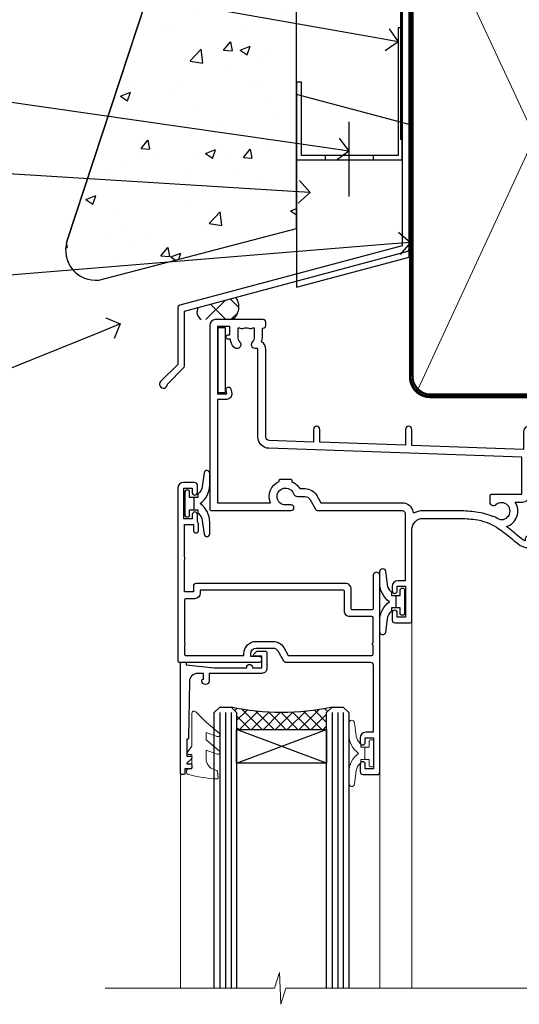
# Model space of a CAD drawing. Extents: x 2287 to 214397, y 27692 to 29841.
# Drawn here: x 4200 to 4289, y 29140 to 29316 of the extents above; entities that cross this region are included whole.
import ezdxf
from ezdxf import colors
from ezdxf.entities.mleader import LeaderData, LeaderLine
from ezdxf.math import Vec2, Vec3

# ---------------------------------------------------------------- set-up
doc = ezdxf.new("R2010")
doc.units = 0
doc.linetypes.add('CENTER', pattern=[2, 1.25, -0.25, 0.25, -0.25])
doc.linetypes.add('Dashed', pattern=[564.4444465637206, 282.2222232818604, -282.2222232818602])
doc.layers.add('Aluminium Systems Ltd Joinery Detail', color=7, linetype='Continuous')
doc.layers.add('Aluminium Systems Ltd Notes', color=7, linetype='Continuous')
doc.layers.add('HARDWARE', color=8, linetype='Continuous', lineweight=5)
doc.styles.get("Standard").update_dxf_attribs({"font": 'arial.ttf'})

# ---------------------------------------------------------------- blocks, each defined once
blk = doc.blocks.new('FLASHING END CAP')
at = {"color": 0}
blk.add_lwpolyline([(-18.54054891449641, -6.422487521775963), (1.495495225277409, -1.0538456750092), (1.495495225277409, 22.55905363656922), (-18.54054891449641, 27.92769548333592)], close=True, dxfattribs=at)
blk = doc.blocks.new('J340-32186')
at = {"flags": 128}
blk.add_lwpolyline([(3.247665940288683, 14.27479351052079), (3.247665940288797, 4.237615433949982), (0.205025253169409, 1.194974746830537, 1.488371740198598), (1.399963552106995, 0.6928567709205543), (4.301219330881948, 3.594112549695422, 0.1989123673796601), (4.447665940288672, 3.947665940288699), (4.447665940288615, 13.73766461893558), (44.07620219637282, 24.3560989059808, 0.3394542588633702), (44.44679267382161, 24.83906181912533), (44.44679267382161, 88.8553983251358, 0.9999999999999999), (43.2467926738215, 88.8553983251358), (43.24679267382156, 84.45539832513582), (43.64679267382159, 84.05539832513578), (43.64679267382165, 77.85539832513582), (43.24679267382156, 77.45539832513585), (43.24679267382156, 25.37619071071056), (3.618256417737412, 14.75775642366533, 0.3394542588633703)], format="xyb", close=True, dxfattribs=at)
blk = doc.blocks.new('Stucco Recessed CC Head F1G')
h = blk.add_hatch()
h.set_pattern_fill('AR-CONC', color=256, scale=0.1)
h.set_pattern_definition([(49.99999999999999, (0, 0), (18.2184668996004, -1.593908553890309), [1.905, -20.955]), (355, (0, 0), (-3.524342142496934, 19.10568452390352), [1.524, -16.764058417]), (100.4514447, (1.518200700000079, -0.1328253499996208), (14.69412470903533, 17.51177519121951), [1.61900088, -17.80902445999999]), (46.18420000000002, (0, 5.080000000001746), (27.10790408921299, -4.204232793272715), [2.857499999999999, -31.43249999999999]), (96.63555760999994, (2.25899000000004, 4.729650000001129), (23.7404134051503, 24.74261245977215), [2.428502314, -26.713560816]), (351.1841511700001, (0, 5.080000000001746), (23.74041340649771, 24.74261245855327), [2.285996707, -25.145973192]), (21, (2.539999999999964, 3.81000000000131), (15.16143912691325, -10.22651981870876), [1.905, -20.955]), (326.0000000000001, (2.539999999999964, 3.81000000000131), (6.180202834764708, 18.41879661223193), [1.524, -16.764]), (71.45144499999999, (3.803453259999969, 2.95779001000119), (21.34164192787162, 8.192276888590525), [1.61900088, -17.80899376]), (37.50000000000001, (0, 0), (0.3088603250591817, 8.455503887315311), [0, -16.5608, 0, -17.018, 0, -16.8275]), (7.499999999999999, (0, 0), (6.681966251030575, 10.01805748181195), [0, -9.7028, 0, -16.1798, 0, -6.413500000000001]), (327.5, (-5.664199999999937, 0), (13.55905951668714, -0.5728743992673458), [0, -6.350000000000001, 0, -19.812, 0, -26.289]), (317.5, (-8.2041999999999, 0), (14.81291813860181, 2.542649103333302), [0, -8.255, 0, -13.1572, 0, -18.669])])
h.paths.add_polyline_path([(-111.7048391138503, 138.9509859026257), (-137.0627592322955, 138.9509859026257), (-137.0627592322955, 91.18693298471771), (-152.6100484910162, 43.86417511784748, 0.5388691572618798), (-146.9022381522002, 36.97943948047032), (-111.7048391138503, 46.15509073221983)])
at = {"layer": 'Aluminium Systems Ltd Joinery Detail'}
h = blk.add_hatch(dxfattribs=at)
h.set_pattern_fill('ANSI37', color=256)
h.set_pattern_definition([(45, (-270.614977517351, -16568.81983904667), (-2.245064030267288, 2.245064030267288), []), (135, (-270.614977517351, -16568.81983904667), (-2.245064030267288, -2.245064030267288), [])])
h.paths.add_polyline_path([(-122.539855681447, 33.90660208579357), (-129.2314518569792, 32.11359429448567, 0.403791003080244), (-128.6731156990367, 29.92553166885409), (-123.1411895881067, 29.92553166885409, 0.4229268630102156)])
at = {"color": 0}
blk.add_line((-152.6100484910162, 43.86417511784748), (-137.0627592322955, 91.18693298471771), dxfattribs=at)
at = {"layer": 'Aluminium Systems Ltd Joinery Detail', "color": 0}
blk.add_line((-102.4073384667838, 65.15639550771084), (-102.4073384667838, 51.88598270116199), dxfattribs=at)
at = {"layer": 'Aluminium Systems Ltd Joinery Detail'}
blk.add_lwpolyline([(-111.7048391138503, 138.9509859026257), (-137.0627592322955, 138.9509859026257), (-137.0627592322955, 91.18693298471771), (-152.6100484910162, 43.86417511784748, 0.5388691572618791), (-146.9022381522002, 36.97943948047032), (-111.7048391138503, 46.15509073221983)], format="xyb", close=True, dxfattribs=at)
at = {"layer": 'Aluminium Systems Ltd Joinery Detail', "linetype": 'Dashed', "ltscale": 0.01, "const_width": 0.5}
blk.add_lwpolyline([(-91.9080085395251, 121.2775580296729), (-91.9080085395251, 109.8029220850112), (-93.02423030276782, 106.9260509736487), (-93.02423030276782, 61.93942247698942)], dxfattribs=at)
at = {"layer": 'Aluminium Systems Ltd Joinery Detail'}
blk.add_lwpolyline([(-91.70483911385031, 103.8446071620856), (-91.70483911385031, 85.63485796351961), (-111.7048391138503, 85.63485796351961), (-111.7048391138503, 103.8446071620856)], dxfattribs=at)
at = {"layer": 'Aluminium Systems Ltd Joinery Detail', "color": 0}
blk.add_lwpolyline([(-92.86879497407676, 81.89847787182589), (-93.59214179218066, 81.90015784846037), (-93.59214179218066, 59.15942247699058), (-110.8017091674428, 59.15942247699058), (-110.8017091674428, 72.21984894715206), (-111.7048391138503, 72.21984894715206), (-111.7048391138505, 58.375090732221), (-92.86879497407676, 58.375090732221), (-92.86879497407676, 81.89847787182589)], dxfattribs=at)
blk.add_lwpolyline([(-97.98442520014805, 59.15942247699058), (-106.589208887779, 59.15942247699058), (-106.589208887779, 58.375090732221), (-97.98442520014805, 58.375090732221)], close=True, dxfattribs=at)
at = {"layer": 'Aluminium Systems Ltd Joinery Detail'}
for centre, radius, start, end in [((-124.7728826107262, 32.20794656085491, 2.000000000000018), 2.805679928162161, 305.5608870295401, 37.26011722905248), ((-127.8184638169086, 31.30888407945895, 2.000000000000018), 1.626066951743175, 150.3380729986781, 238.291725195475)]:
    blk.add_arc(centre, radius, start, end, dxfattribs=at)
at = {"linetype": 'Dashed'}
blk.add_blockref('J340-32186', (-136.1155876478981, 17.72307954668941), dxfattribs=at)
at = {"color": 0}
blk.add_blockref('FLASHING END CAP', (-93.16660089915854, 42.11709157751102), dxfattribs=at)
blk = doc.blocks.new('_Open90')
at = {"color": 0, "linetype": 'ByBlock', "lineweight": -2}
for p, q in [((-0.5, 0.5), (0, 0)), ((0, 0), (-1, 0)), ((0, 0), (-0.5, -0.5))]:
    blk.add_line(p, q, dxfattribs=at)
blk = doc.blocks.new('90mm Framing Head CC')
at = {"layer": 'Aluminium Systems Ltd Joinery Detail'}
h = blk.add_hatch(dxfattribs=at)
h.set_pattern_fill('AR-SAND', color=0, scale=0.15)
h.set_pattern_definition([(37.50000000000001, (61.66049999999956, 88.74500000000046), (-0.2400046943976069, 7.341198559940135), [0, -5.791200000000001, 0, -6.476999999999999, 0, -6.191249999999999]), (7.499999999999991, (61.66049999999956, 88.74500000000046), (6.74284924707004, 10.75237650852531), [0, -3.124199999999989, 0, -5.219699999999978, 0, -2.000249999999989]), (327.5, (56.97419999999948, 88.74500000000046), (11.86488555362187, 0.02155777017818536), [0, -1.905, 0, -6.858, 0, -8.9535]), (317.5, (56.97419999999948, 88.74500000000046), (11.45334678708446, 3.343939848858243), [0, -0.9524999999999999, 0, -4.495799999999999, 0, -5.1435])])
h.paths.add_polyline_path([(180.6136284965058, 88.77083214757897), (171.1136391138482, 88.77083214757897), (171.1136391138488, -47.32775725855242), (180.6136284965063, -47.32775725855242)])
at = {"layer": 'Aluminium Systems Ltd Joinery Detail', "color": 0, "linetype": 'Dashed'}
blk.add_line((79.90702482397342, 57.89869373908152), (79.9070248239733, 87.85823313036201), dxfattribs=at)
at = {"layer": 'Aluminium Systems Ltd Joinery Detail', "color": 0}
for p, q in [((168.8134264280377, 57.89869373908152), (168.8134264280376, 88.77083214757897)), ((79.90872482396975, 57.89869373908152), (168.8134264280374, 57.89869373908152))]:
    blk.add_line(p, q, dxfattribs=at)
at = {"layer": 'Aluminium Systems Ltd Joinery Detail', "color": 0, "lineweight": 5}
for p, q in [((80.79699455334861, -32.57602347560749), (122.244289406273, 57.10360253296733)), ((80.79699455334861, 57.00872400970513), (122.3435558966332, -32.5760234756093)), ((124.1251953553808, -32.57602347560749), (167.9234566986624, 57.00872400970741)), ((124.156780866489, 56.83465201547335), (167.9234566986624, -32.57602347560749))]:
    blk.add_line(p, q, dxfattribs=at)
at = {"layer": 'Aluminium Systems Ltd Joinery Detail', "color": 0, "linetype": 'Continuous', "lineweight": 5, "ltscale": 0.12}
blk.add_lwpolyline([(182.9879480272294, 88.77083214757897), (90.07936763175945, 88.77083214757897), (89.17565722327396, 85.33692842854236), (87.90906395990584, 92.75495333630408), (86.87170076539456, 88.77083214757897), (12.7762905931898, 88.77083214757897)], dxfattribs=at)
at = {"layer": 'Aluminium Systems Ltd Joinery Detail', "color": 0, "linetype": 'Dashed', "lineweight": 5, "ltscale": 0.01, "const_width": 0.25, "elevation": 0.25}
blk.add_lwpolyline([(79.76741611105064, 88.09570524321919), (79.76838801660631, -30.42770456154437, 0.4175702237706115), (82.91930208207407, -33.61188268707599), (165.3356062361571, -33.6039375219865, 0.8591327104487766), (165.4728671864981, -33.94403179512517, 0.00905533045714731)], format="xyb", dxfattribs=at)
at = {"layer": 'Aluminium Systems Ltd Joinery Detail', "color": 0, "lineweight": 5, "elevation": 1.000000000000014}
blk.add_lwpolyline([(171.1136391138482, 88.77083214757897), (171.1136391138488, -47.32775725855242), (180.6136284965063, -47.32775725855242), (180.6136284965058, 88.77083214757897)], dxfattribs=at)
at = {"layer": 'Aluminium Systems Ltd Joinery Detail', "color": 0, "linetype": 'CENTER', "lineweight": 5, "ltscale": 3, "const_width": 0.5, "elevation": 0.5}
blk.add_lwpolyline([(79.36830193081079, 82.75883188046976), (79.36883064616336, -30.42744648484802, 0.4209157528546889), (82.93271877258235, -33.99656746675862), (165.7748797079018, -33.99656746675862)], format="xyb", dxfattribs=at)
at = {"layer": 'Aluminium Systems Ltd Joinery Detail', "color": 0, "lineweight": 5}
blk.add_lwpolyline([(79.90702482397336, -28.31915385572245), (79.90702482397336, 54.86014701894567, -0.4142135623730941), (82.9455715441083, 57.89869373908152), (120.1949789058728, 57.89869373908152, -0.4142135623730958), (123.2335256260087, 54.86014701894567), (123.2335256260087, -28.31915385572245), (123.2335256260082, -30.42744648484802, -0.4142135623730958), (120.1949789058728, -33.46599320498387), (82.9455715441083, -33.46599320498387, -0.4142135623730941), (79.9070248239729, -30.42744648484802)], format="xyb", close=True, dxfattribs=at)
for points in [[(168.8134264280378, -28.5274391957231), (168.8134264280377, 54.86014701894703, 0.4142135623732923), (165.774879707902, 57.89869373908152), (126.2737723461404, 57.89869373908152, 0.3681854241386793), (123.2352256260055, 54.65186167894592), (123.2352256260055, -28.5274391957231)], [(168.8134264280378, 52.7518543898201), (168.8134264280378, -30.42744648484802, -0.4142135623730958), (165.7748797079024, -33.46599320498387), (126.2737723461409, -33.46599320498387, -0.4142135623730941), (123.2352256260055, -30.42744648484802), (123.2352256260055, 52.75185438982101)]]:
    blk.add_lwpolyline(points, format="xyb", dxfattribs=at)
blk = doc.blocks.new('10F103-22645')
at = {"flags": 128}
for points in [[(18.50000008727875, -14.45000000005529), (18.50000008727875, -12.20317345937655), (10.5790603892583, -12.47977876872937, 0.404026225835161), (10.00000008727875, -13.07941326494074), (10.00000008727875, -28.68025595568724, -0.2606136779961166), (9.237697566610223, -30.04343713701382, -0.08423435672277256), (9.400000087129229, -31.00000000000182), (9.400000087129229, -32.49999999985448), (9.500000087994522, -32.49999999999818, -0.4142135619543381), (10.00000008727875, -32.99999999999818), (10.00000008727784, -33.50000000000182, -0.4142135623720295), (9.50000008727784, -34), (1.000000087266926, -34, -0.4142135623540487), (8.726692612981424e-08, -33.00000000006548), (8.507413440383971e-08, -0.3000000000211003, -0.4142135623926299), (0.3000000850743163, 0), (14.50000008506777, -1.818989403545856e-12, -0.9999999999999999), (14.50000008506777, -1.000000000001819), (13.50000008521783, -1.000000000001819, 1.913750768611707), (14.90633869297017, -3.021739130548664, -0.3135994946632447), (15.65638595043856, -2.500000000174619), (16.97927414279366, -2.500000000174619, 0.2679491924310636), (17.84529954657773, -2.0000000001728), (18.85566251778255, -0.2499999999618012, -0.2679491924326309), (19.28867521967641, 3.819877747446299e-11), (34.30000008617844, -4.547473508864641e-11, 0.4142135623746933), (34.80000008618117, 0.4999999999545253), (34.80000008618117, 12.49999999999636), (33.50000008618099, 12.49999999999636, -0.4142135623729617), (32.50000008618008, 13.49999999999454), (32.50000008617917, 14.29999999999745, -0.9999999999999999), (33.40000008618063, 14.29999999999745), (33.40000008618063, 13.49999999999636), (34.90000008618063, 13.49999999999636), (34.90000008618063, 18.99999999999636), (33.40000008618244, 18.99999999999636), (33.40000008617881, 18.19999999999709, -0.9999999999999999), (32.50000008618099, 18.19999999999709), (32.50000008618099, 19.49999999999636, -0.414213562373095), (33.00000008618099, 19.99999999999636), (35.70000008618081, 19.99999999999636, -0.414213562372873), (36.00000008618099, 19.69999999999709), (36.00000008618736, 3.399999999983265, 0.4142135623779234), (38.00000008625375, 1.399999999952342), (43.00000008623454, 1.399999999952357, 0.00172757889067614), (44.48570462973566, 1.405133358886815, 0.03170896628015396), (47.26640407479863, 1.600958759194327, 0.1080992147269342), (51.08186009838573, 2.989671181936501, 0.03170896628020642), (53.33787359725099, 4.627059371763593, 0.001727578890695458), (54.47928896634221, 5.578119462812538), (54.86066664140799, 5.898133329299526, -0.1763269807057534), (56.78902947043571, 6.599999999943975), (59.50000008608367, 6.60000000000764, -1.000000000011369), (59.50000008609459, 5.599999999943975), (57.00000008614097, 5.599999999945794), (57.00000008614006, 4.99999999994543, -0.9999999999999999), (56.20000008613897, 4.99999999994543), (56.20000008608986, 5.406389876005051, 0.09602411253286616), (55.5677330120634, 5.055484441869339), (55.18635533699583, 4.735470575380546, -0.001727578890695902), (54.03910016834197, 3.779544595494365, -0.01610395079588253), (52.86299583861091, 2.868616681880667, -0.4995232733134726), (54.4186774106247, -1.499999999992724), (55.70000008614079, -1.499999999992724, -0.4142135623734537), (57.00000008614097, -2.799999999995631), (57.00000008612733, -13.80000000005566), (66.40000008612787, -13.80000000005566, -0.9999999999992423), (66.40000008612878, -15.00000000005457), (65.12426415483887, -15.00000000005457, -0.1989123673790679), (64.91213212048338, -14.91213203441102), (64.6000000861277, -14.60000000005675), (58.40000008612878, -14.60000000005675), (58.08786805177319, -14.91213203441235, -0.1989123673796591), (57.87573601741722, -15.00000000005639), (56.90000008612606, -15.00000000005639, -0.414213562373095), (55.90000008612606, -14.00000000005639), (55.90000008612606, -10.89713668042532), (36.00000008728057, -11.59205999327059), (36.00000008727966, -14.45000000005529, -0.9999999999999999), (34.9000000872793, -14.45000000005529), (34.9000000872802, -11.63047283970991), (19.60000008727911, -12.16476061293542), (19.60000008727911, -14.45000000005529, -0.9999999999999999)], [(8.600000087279113, -28.68025595568724, -0.4992770728326202), (8.344444531694535, -28.87238502752188, 0.7503931260528712), (7.625000087142325, -30.00784325836866, -0.1826758136778854), (8.000000087127773, -31.00000000000182), (8.000000087127773, -32.50000000000182), (7.633730039102375, -32.50000000000182, 0.2417439219047746), (7.000000087129592, -32.41421356237515, -0.1715728752536786), (6.000000087129592, -32.41421356237515, 0.2417439219047911), (5.366270135155901, -32.50000000000182), (5.000000087127773, -32.50000000000182), (5.000000087127773, -31.00000000000182, -0.1826758136779411), (5.375000087115041, -30.00784325836866, 0.9999999999999928), (4.325000087101216, -29.08183029951033, 0.1382341846590479), (3.643428716352901, -30.49999999633655), (3.300000086881482, -30.49999999636566, 0.9999999999999999), (3.300000086881482, -31.29999999636493), (3.600000087128137, -31.29999999639039), (3.600000087129047, -32.80000000000109), (1.400000087457556, -32.80000000000109), (1.400000086410728, -20.80000000000109), (3.025303346600595, -20.80000000000109), (2.906836597555412, -21.47185832005016, 0.9999999999994854), (3.793163575269318, -21.6281416799502), (3.929263022379928, -20.85628335990259, 0.466307658156388), (3.042936044669659, -19.80000000000109), (1.400000086355249, -19.80000000000109), (1.40000008487641, -1.400000000001455), (10.81671851221381, -1.40000000001055, 0.4142135623720702), (12.40000008521747, -5.183281573001292), (12.40000008521747, -5.400000000001452, 0.4142135623731159), (12.6000000852182, -5.60000000000036), (14.40000008521747, -5.60000000000036, 0.4142135623728661), (14.60000008521638, -5.400000000001452), (14.60000008521638, -5.183281573001292, 0.1711275986670252), (16.0396851049627, -3.900000000174256), (16.97927414279366, -3.900000000174256, 0.2679491924310536), (19.05773511187635, -2.700000000173528), (19.80829046194413, -1.399999999963256), (34.30000008617026, -1.400000000045111, 0.3710237398696344), (36.17875703354366, 0.2166762756842218, -0.5107896741341322), (36.46671420960229, 0.3653609076609428, 0.1174982434711038), (38.00000008625375, -4.911271389573812e-11), (43.00000008614096, -4.909850304102292e-11, 0.00172757889067614), (44.49537898490416, 0.005166785411347519, 0.03170896628015352), (47.45303203101412, 0.213453802101867, 0.07068162385470529), (50.40435173608421, 1.04563003266594, 0.2593293036294436), (50.96939829627627, 1.189889880100964, -2.32188759254376), (50.96939829627718, -0.989889880105693, 0.6581174579861279), (49.95715758005645, -1.425845832207415), (49.95715758005645, -2.700000000004362, 0.414213562373095), (50.15715758005717, -2.900000000003271), (55.60000008613952, -2.900000000003271), (55.60000008613224, -9.506759549252816), (10.53020109387489, -11.08063161090103, 0.4040262258351032), (8.600000087280023, -13.07941326493892)]]:
    blk.add_lwpolyline(points, format="xyb", close=True, dxfattribs=at)
blk = doc.blocks.new('GT001')
blk.add_lwpolyline([(0.0499999994767677, 11.75000000000023), (1.449999999476859, 11.75000000000023), (1.449999999476859, 0.2500000000002274), (0.0499999994767677, 0.2500000000002274)], close=True)
blk = doc.blocks.new('BS020-Comp')
blk.add_lwpolyline([(0.4000000000005457, -0.8500000000003638), (-0.3499999999994543, -0.849999999999909), (-0.3500000000006196, -0.3605558909131488, 0.2216725579430542), (-0.4392850530039327, -0.1690574356105914, -0.1875643252775579), (-1.136452910905763, 1.101794660381633), (-1.454279918306929, 3.515280936022691, 0.9365853188472955), (-2.449999999998544, 3.450000000000045), (-2.449999999998544, 1.362916009457042, 0.2415979174521631), (-0.7499835832851516, -1.950000000000781, 0.2415979174521631), (-2.449999999998544, -5.262916009458604), (-2.449999999998544, -7.350000000001607, 0.9365853188472955), (-1.454279918306929, -7.415280936024253), (-1.136452910905763, -5.001794660383196, -0.1875643252775579), (-0.4392850530039327, -3.73094256439097, 0.2216725579430542), (-0.3500000000006196, -3.539444109088413), (-0.3499999999994543, -3.050000000001653), (0.4000000000005457, -3.050000000001198)], format="xyb", close=True)
blk.add_lwpolyline([(0.4000000000005457, -3.050000000000182), (1.150000000000546, -3.050000000000182), (1.150000000000546, -4.100000000000364, 0.414213562373095), (1.400000000000546, -4.350000000000364), (1.700000000000728, -4.350000000000364, 0.414213562373095), (1.950000000000728, -4.100000000000364), (1.950000000000728, 0.1999999999998181, 0.414213562373095), (1.700000000000728, 0.4499999999998181), (1.400000000000546, 0.4499999999998181, 0.414213562373095), (1.150000000000546, 0.1999999999998181), (1.150000000000546, -0.8500000000003638), (0.4000000000005457, -0.8500000000003638)], format="xyb")
blk = doc.blocks.new('10S110-22560')
at = {"flags": 128}
for points in [[(-2.250000000246018, 12.99999999995567, -0.4142335752711621), (-2.699999999196734, 13.45003074747842), (-2.699999999196734, 14.49999999995839), (-4.299999999196643, 14.49999999995839), (-4.299999999079319, 8.764575131093125, -0.3779644730092256), (-4.299999999068859, 8.235424868880045), (-4.299999998951535, 2.500000000002046), (-2.699999998951625, 2.500000000002046), (-2.699999998959811, 3.550000000002228, -1.000000000004042), (-1.799999998956537, 3.550000000002228), (-1.799999998954718, 2.500000000003865, -0.1715728757299873), (-2, 1.934314573761412), (-2, 0.700000000000955, -0.9999999999999999), (-2.899999999997817, 0.700000000000955), (-2.900000000001455, 1.500000000001137), (-4.399999999999636, 1.500000000001137), (-4.399999999999636, -3.999999999998863), (-2.899999999999636, -3.999999999998863), (-2.899999999999636, -3.199999999998681, -0.9999999999999999), (-1.999999999998181, -3.199999999998681), (-2, -4.499999999999773, -0.414213562373095), (-2.5, -4.999999999999773), (-4.499999999997272, -4.999999999998863, -0.414213562373095), (-5.499999999997272, -3.999999999998863), (-5.500000000035925, 26.69999984601623, -0.4142135623734419), (-5.200000000035743, 26.99999984601641), (8.999999999966349, 26.99999984601732, -0.9999999999999999), (8.999999999966349, 25.99999984601732), (7.499999999966349, 25.99999984601732), (7.499999999966349, 25.49999999734723, 0.4142135623722959), (8.499999999961801, 24.49999999734723), (11.47927414514925, 24.49999999733268, 0.2679491924327852), (12.34529954893787, 24.99999999733268), (13.35566243266385, 26.74999984602823, -0.267949192431869), (13.78867513455862, 26.99999984602823), (28.79999999996198, 26.99999984597184, 0.4142135623741606), (29.2999999999638, 27.49999984597184), (29.29999999996471, 39.4999998460155), (27.99999999996453, 39.4999998460155, -0.4142135623728329), (26.99999999996362, 40.49999984601368), (26.99999999996271, 41.29999984601659, -0.9999999999999999), (27.89999999996417, 41.29999984601659), (27.89999999996417, 40.4999998460155), (29.39999999996417, 40.4999998460155), (29.39999999996417, 45.99999984601641), (27.89999999996598, 45.99999984601641), (27.89999999996235, 45.19999984601532, -0.9999999999999999), (26.99999999996453, 45.19999984601532), (26.99999999996453, 46.49999984601641, -0.414213562373095), (27.49999999996453, 46.99999984601641), (30.19999999998254, 46.99999984601732, -0.4142135623690992), (30.49999999998272, 46.69999984601986), (30.5000000002874, 11.60000000016248, -1.000000000003967), (29.29999999996744, 11.60000000016248), (29.29999999996198, 17.49999999995566, 0.4142135623728817), (29.09999999996217, 17.69999999995548), (25.60000000023729, 17.69999999995548, 0.4142135623748485), (25.40000000023747, 17.49999999995475), (25.40000000026612, 13.99999999996476, -0.4142135623756257), (24.40000000026612, 12.99999999995566)], [(8.500000000313776, 23.29999999735196), (11.47922780735462, 23.29999999782126, 0.267954836155311), (13.38453003347968, 24.39999999733232), (14.19282032296633, 25.7999998459884), (29.1000000001095, 25.79999984601477, -0.4142135623811932), (29.30000000010978, 25.5999998460095), (29.30000000005502, 24.06457490005271, 0.3779644730092264), (29.30000000006702, 23.53542463782649), (29.29999999997517, 19.09999999995057, -0.4142135623655197), (29.09999999997535, 18.89999999995621), (25.20000000023447, 18.89999999995621, 0.4142135623756257), (24.20000000023447, 17.89999999994711), (24.20000000026312, 14.39999999995712, -0.4142135623748432), (24.0000000002633, 14.19999999995639), (-1.499999999196461, 14.19999999995548), (-1.499999999196461, 14.6999999999573, 0.414213562373095), (-2.499999999196461, 15.6999999999573), (-4.100000000039017, 15.6999999999573, -0.4142135623732407), (-4.30000000003929, 15.89999999995803), (-4.300000000036562, 23.5354247918815, 0.3779644730092285), (-4.300000000036562, 24.06457505409367), (-4.300000000034284, 25.59999984601768, -0.4142135623730274), (-4.100000000034925, 25.7999998460175), (6.299999999966531, 25.79999984601568), (6.299999999966531, 25.49999999740726, 0.4142135624069077)]]:
    blk.add_lwpolyline(points, format="xyb", close=True, dxfattribs=at)
blk = doc.blocks.new('10B106-22520')
at = {"flags": 128}
blk.add_lwpolyline([(-13.99999999999909, 20.29999999999673), (-14, 0.6999999999990905, 0.4142135623790887), (-13.800000000002, 0.5000000000001819), (-13.20000000000073, 0.5000000000001819, 0.4142135623712324), (-13, 0.7), (-13, 0.9999999999983629), (-8.000000000003638, 1.499999999998363), (-2.200000000001637, 1.499999999999272), (-2.200000000001637, 1.399999999999818, 0.9999999999999999), (-1.200000000000273, 1.399999999999818), (-1.200000000000273, 1.499999999999272), (0.5, 1.499999999999272), (0.5, -0.55), (-0.8000000000001819, -0.55, 0.6681786379187208), (-0.9414213562376972, -0.8914213562373334), (-0.4414213562370577, -1.391421356237163, 0.1989123673791277), (-0.3000000000001073, -1.449999999999739), (1.099999999999909, -1.450000000001455, 0.4142135623733362), (1.400000000000546, -1.150000000001273), (1.400000000001, 1.600000000001455, 0.4142135623752266), (0.5, 2.499999999999273), (-8.900000000004184, 2.499999999998363), (-8.900000000004184, 3.850000000000546, 0.9999999999999999), (-10.20000000000437, 3.850000000000546), (-10.20000000000437, 3.750000000000182, 0.414213562373095), (-10.00000000000455, 3.550000000000364), (-9.900000000004184, 3.550000000000364), (-9.900000000004184, 2.499999999998363), (-10.92531463773867, 2.499999999999273, -0.4092373674817315), (-12.42509739204934, 3.974471782904584), (-12.59665368106061, 14.0534037622785, 0.409237367481994), (-12.79662471496886, 14.24999999999927), (-12.90000000000054, 14.24999999999927), (-12.90000000000054, 17.24999999999928), (-12.19999999999709, 17.24999999999928, 0.414213562373095), (-11.99999999999681, 17.44999999999909), (-11.99999999999636, 17.56137219927423, 0.2116446387231207), (-12.06565588213152, 17.70953311853118), (-12.90000000000054, 18.46607016671187), (-12.90000000000054, 18.59999999999873), (-12.19999999999527, 18.59999999999964, 0.4142135623797547), (-11.99999999999636, 18.79999999999673), (-11.99999999999454, 19.29999999999946, 0.4142135623764248), (-12.19999999999527, 19.49999999999837), (-13.19999999999663, 19.49999999999837), (-13.19999999999845, 20.30000000000219, 0.4142135623690992), (-13.39999999999645, 20.49999999999928), (-13.80000000000109, 20.49999999999928, 0.4142135623658995)], format="xyb", close=True, dxfattribs=at)
blk = doc.blocks.new('GW040')
blk.add_lwpolyline([(-0.2499999999515126, 2.350000000000364), (0.2000000000015802, 2.350000000000364), (0.2000000000015802, -0.1999999999989086), (-0.3499999999986017, -0.1999999999989086, 0.6094093647963766), (-0.553695762515531, -0.59494149279044), (0.2000000000015802, -1.654159457877995), (0.2000000000015802, -7.517766617602319, 0.7023617681172587), (0.9078978024861613, -7.773107454965157), (2.760000000001526, -5.939785897464754), (5.074975663391285, -3.99729067212902, 0.8390996311777335), (4.730292949837235, -3.400282699762465), (2.760000000001526, -4.117410686287622), (2.760000000001526, -2.821324508539328), (5.074975663391285, -0.878829283203595, 0.8390996311776868), (4.730292949837064, -0.2818213108370401), (2.760000000001526, -0.9989492973621964), (2.760000000001526, 0.5779045486515315, -0.3345953195021119), (4.208725288366963, 2.50042794052797), (4.656355946356712, 2.628783966230912, 0.3105082534627489), (4.800467414811578, 2.803605156869253), (4.899238939619806, 3.932568851451833, 0.4521170474867157), (4.691924298681272, 4.149836891110226, 0.05831872818541581), (-0.4580028673055949, 3.335143324807177, 0.3362314563918988), (-0.7499999997654072, 2.949987790640535), (-0.7499999999515126, 2.850000000000364, 0.414213562373095)], format="xyb", close=True)
blk = doc.blocks.new('F1 HLW AW Head')
h = blk.add_hatch()
h.set_pattern_fill('ANSI37', color=251, scale=12, angle=180)
h.set_pattern_definition([(225, (79.65462026715213, -51.02500024614086), (1.060660171779821, -1.060660171779822), []), (315, (79.65462026715213, -51.02500024614086), (1.060660171779822, 1.060660171779821), [])])
edge = h.paths.add_edge_path()
edge.add_line((71.65462028436048, -54.02500027998416), (87.65462024618341, -54.02500024614086))
edge.add_line((87.65462024618341, -54.02500024614086), (87.65462024618341, -51.02500024614086))
edge.add_line((87.65462024618341, -51.02500024614086), (88.65462024618347, -50.02500024614085))
edge.add_arc((79.6546201900646, -10.0249997410716), 41.00000050506927, 257.319616802057, 282.6803834133962, ccw=False)
edge.add_line((70.65462028436046, -50.02500027998416), (71.65462028436048, -51.02500027998417))
edge.add_line((71.65462028436048, -51.02500027998416), (71.65462028436048, -54.02500027998416))
for p, q in [((68.65462028436045, -50.02500027998416), (67.65462028436045, -51.02500027998416)), ((70.65462028436045, -50.02500027998416), (68.65462028436045, -50.02500027998416)), ((71.65462028436045, -51.02500027998416), (70.65462028436045, -50.02500027998416)), ((88.65462028436045, -50.02500027998416), (87.65462028436045, -51.02500027998416)), ((90.65462028436045, -50.02500027998416), (88.65462028436045, -50.02500027998416)), ((91.65462028436045, -51.02500027998416), (90.65462028436045, -50.02500027998416)), ((67.65462028436045, -51.02500027998416), (67.65462028436045, -100.1068033965611)), ((71.65462028436045, -100.1068033965611), (71.65462028436045, -51.02500027998416)), ((87.65462028436045, -51.02500027998416), (87.65462028436045, -100.1068033965611)), ((91.65462028436045, -100.1068033965611), (91.65462028436045, -51.02500027998416))]:
    blk.add_line(p, q)
at = {"color": 4}
for p, q in [((68.65462024618341, -51.02500024614086), (68.65462024618341, -100.1068033965611)), ((69.65462024618341, -51.02500024614086), (69.65462024618341, -100.1068033965611)), ((70.65462024618341, -51.02500024614086), (70.65462024618341, -100.1068033965611)), ((88.65462024618341, -51.02500024614086), (88.65462024618341, -100.1068033965611)), ((89.65462024618341, -51.02500024614086), (89.65462024618341, -100.1068033965611)), ((90.65462024618341, -51.02500024614086), (90.65462024618341, -100.1068033965611))]:
    blk.add_line(p, q, dxfattribs=at)
at = {"color": 251}
for p, q in [((87.65462024618341, -60.02500024614086), (71.65462024618341, -54.02500024614086)), ((71.65462024618341, -60.02500024614086), (87.65462024618341, -54.02500024614086))]:
    blk.add_line(p, q, dxfattribs=at)
blk.add_lwpolyline([(87.65462024618341, -54.02500024614086), (71.65462024618341, -54.02500024614086), (71.65462024618341, -60.02500024614086), (87.65462024618341, -60.02500024614086)], close=True)
blk.add_arc((79.6546201900646, -10.02499974107154), 41.00000050506932, 257.3196168020567, 282.6803834133961)
at = {"layer": 'Aluminium Systems Ltd Joinery Detail', "linetype": 'Continuous', "lineweight": 5}
for p, q in [((32.45462028325306, -21.12500027995907), (32.45462028325807, -100.1068023965845)), ((56.46133161803152, -34.78810145971859), (56.46133161803152, -100.1068033965611)), ((62.15462028548455, -61.2500002799848), (62.154620285487, -100.1068033965611)), ((97.64948744076281, -61.87002017951185), (97.64948744076526, -100.1068033965611))]:
    blk.add_line(p, q, dxfattribs=at)
blk.add_lwpolyline([(21.99908614465937, -100.1068033965611), (78.89581909351409, -100.1068033965611), (79.7593244241275, -102.969398011447), (80.0093244241275, -97.33096859082148), (80.9138224941803, -100.1068033965611), (111.0587342372077, -100.1068033965611)], dxfattribs=at)
at = {"rotation": 180}
for name, p in [('GT001', (91.0703167814907, 17.77499972001785)), ('10S110-22560', (92.65462028432529, -15.02500043396826)), ('10B106-22520', (83.654620284359, -41.52500027998452))]:
    blk.add_blockref(name, p, dxfattribs=at)
at = {"layer": 'Aluminium Systems Ltd Joinery Detail', "rotation": 180}
for name, p in [('10F103-22645', (92.45462036937971, -15.02500027998324)), ('BS020-Comp', (59.70462028320225, -33.22500043396626))]:
    blk.add_blockref(name, p, dxfattribs=at)
at = {"layer": 'Aluminium Systems Ltd Joinery Detail', "xscale": -1, "rotation": 180}
blk.add_blockref('BS020-Comp', (94.90462028394828, -15.72500043398308), dxfattribs=at)
at = {"layer": 'HARDWARE', "rotation": 180}
for name, p in [('GW040', (95.85462028435609, -58.67500027998234)), ('BS020-Comp', (65.20462028436191, -60.22500027998525))]:
    blk.add_blockref(name, p, dxfattribs=at)
blk = doc.blocks.new('Stucco Recessed CC Head Text F1G')
at = {"layer": 'Aluminium Systems Ltd Notes', "color": 3, "lineweight": 5, "ltscale": 0.12}
ml = blk.add_multileader_mtext('Standard', dxfattribs=at)
ml.set_content('BUILDING WRAP', color=3)
ml.set_leader_properties(color=8)
ml.set_arrow_properties(name='OPEN90')
ml.build(insert=Vec2(0, 0))
ml.multileader.update_dxf_attribs({"text_left_attachment_type": 2, "text_right_attachment_type": 2})
ctx = ml.context
ctx.base_point, ctx.plane_origin = Vec3(-19.59863418882188, 85.64503527729994), Vec3(149.0572424654803, 18.56357540937734)
ctx.left_attachment, ctx.right_attachment, ctx.text_align_type = 2, 2, 2
notes = []
notes.append((ctx, [(0, (1, 1, 0), (34.75009761024842, 85.64503527729994), (-1, 0), 6.291433026901132, [(0, [(155.2030876614384, 77.67931515347027)], 0, [])])]))
ctx.mtext.insert, ctx.mtext.width, ctx.mtext.alignment, ctx.mtext.line_spacing_style, ctx.mtext.flow_direction = Vec3(26.45866458334729, 88.311701943966), 49.87981264959171, 3, 2, 5
ml = blk.add_multileader_mtext('Standard', dxfattribs=at)
ml.set_content('CAVITY BATTEN', color=3)
ml.set_leader_properties(color=8)
ml.set_arrow_properties(name='OPEN90')
ml.build(insert=Vec2(0, 0))
ml.multileader.update_dxf_attribs({"text_left_attachment_type": 2, "text_right_attachment_type": 2})
ctx = ml.context
ctx.base_point, ctx.plane_origin = Vec3(-18.58362736753947, 73.65775973581094), Vec3(123.9017671891871, 40.47184131620361)
ctx.left_attachment, ctx.right_attachment, ctx.text_align_type = 2, 2, 2
notes.append((ctx, [(0, (1, 1, 0), (34.75009761024842, 73.65775973581094), (-1, 0), 6.291433026901128, [(0, [(142.7170193569156, 60.43175682415949)], 0, [])])]))
ctx.mtext.insert, ctx.mtext.width, ctx.mtext.alignment, ctx.mtext.line_spacing_style, ctx.mtext.flow_direction = Vec3(26.45866458334729, 76.324426402477), 49.87981264959171, 3, 2, 5
ml = blk.add_multileader_mtext('Standard', dxfattribs=at)
ml.set_content('FLASHING SEALING\\PTAPE OVER TOP\\PEND OF FLASHING', color=3)
ml.set_leader_properties(color=8)
ml.set_arrow_properties(name='OPEN90')
ml.build(insert=Vec2(0, 0))
ml.multileader.update_dxf_attribs({"text_left_attachment_type": 2, "text_right_attachment_type": 2})
ctx = ml.context
ctx.base_point, ctx.plane_origin = Vec3(-25.35852504830369, 52.65486328807219), Vec3(123.9017671891871, 2.416923698418941)
ctx.left_attachment, ctx.right_attachment, ctx.text_align_type = 2, 2, 2
notes.append((ctx, [(0, (1, 1, 0), (34.75009761024819, 52.65486328807219), (-1, 0), 6.291433026901128, [(0, [(153.6016876589257, 31.61195870121901)], 0, [])])]))
ctx.mtext.insert, ctx.mtext.width, ctx.mtext.alignment, ctx.mtext.line_spacing_style, ctx.mtext.flow_direction = Vec3(26.45866458334706, 65.32152995473825), 49.87981264959149, 3, 2, 5
ml = blk.add_multileader_mtext('Standard', dxfattribs=at)
ml.set_content('CAVITY SYSTEM BASE CLOSER', color=3)
ml.set_leader_properties(color=8)
ml.set_arrow_properties(name='OPEN90')
ml.build(insert=Vec2(0, 0))
ml.multileader.update_dxf_attribs({"text_left_attachment_type": 2, "text_right_attachment_type": 2})
ctx = ml.context
ctx.base_point, ctx.plane_origin = Vec3(-19.55224946849446, 27.95656983644494), Vec3(71.34790319290357, -89.21982035640667)
ctx.left_attachment, ctx.right_attachment, ctx.text_align_type = 2, 2, 2
notes.append((ctx, [(0, (1, 1, 0), (34.75009761024842, 27.95656983644494), (-1, 0), 6.291433026901132, [(0, [(144.7864909843223, 12.16664784986187)], 0, [])])]))
ctx.mtext.insert, ctx.mtext.width, ctx.mtext.alignment, ctx.mtext.line_spacing_style, ctx.mtext.flow_direction = Vec3(26.45866458334729, 33.95656983644494), 49.87981264959171, 3, 2, 5
ml = blk.add_multileader_mtext('Standard', dxfattribs=at)
ml.set_content('FLASHING END DAM', color=3)
ml.set_leader_properties(color=8)
ml.set_arrow_properties(name='OPEN90')
ml.build(insert=Vec2(0, 0))
ml.multileader.update_dxf_attribs({"text_left_attachment_type": 2, "text_right_attachment_type": 2})
ctx = ml.context
ctx.base_point, ctx.plane_origin = Vec3(-16.08158098281938, 11.20334722318421), Vec3(88.36709967903437, -109.598194677551)
ctx.left_attachment, ctx.right_attachment, ctx.text_align_type = 2, 2, 2
notes.append((ctx, [(0, (1, 1, 0), (34.75009761024819, 11.20334722318421), (-1, 0), 6.291433026901132, [(0, [(137.8879273669619, 4.78077204391866)], 0, [])])]))
ctx.mtext.insert, ctx.mtext.width, ctx.mtext.alignment, ctx.mtext.line_spacing_style, ctx.mtext.flow_direction = Vec3(26.45866458334706, 17.20334722318421), 49.87981264959126, 3, 2, 5
ml = blk.add_multileader_mtext('Standard', dxfattribs=at)
ml.set_content('FLEXI FLASHING TAPE', color=3)
ml.set_leader_properties(color=8)
ml.set_arrow_properties(name='OPEN90')
ml.build(insert=Vec2(0, 0))
ml.multileader.update_dxf_attribs({"text_left_attachment_type": 2, "text_right_attachment_type": 2})
ctx = ml.context
ctx.base_point, ctx.plane_origin = Vec3(-19.75961645348764, -13.98938181127687), Vec3(223.2167566211148, -104.1190196932157)
ctx.left_attachment, ctx.right_attachment, ctx.text_align_type = 2, 2, 2
notes.append((ctx, [(1, (1, 1, 0), (34.75009761024842, -13.98938181127687), (-1, 0), 6.291433026901132, [(0, [(155.7919281500746, -4.111906661221838)], 0, [])])]))
ctx.mtext.insert, ctx.mtext.width, ctx.mtext.alignment, ctx.mtext.line_spacing_style, ctx.mtext.flow_direction = Vec3(26.45866458334729, -7.989381811276871), 49.87981264959171, 3, 2, 5
ml = blk.add_multileader_mtext('Standard', dxfattribs=at)
ml.set_content('HEAD SEALANT REQUIRED FOR VERY HIGH & EXTRA HIGH ZONES ONLY', color=3)
ml.set_leader_properties(color=8)
ml.set_arrow_properties(name='OPEN90')
ml.build(insert=Vec2(0, 0))
ml.multileader.update_dxf_attribs({"text_left_attachment_type": 2, "text_right_attachment_type": 2})
ctx = ml.context
ctx.base_point, ctx.plane_origin = Vec3(-17.8742139978262, -46.56636085316222), Vec3(117.2002613083138, -124.9498993299194)
ctx.left_attachment, ctx.right_attachment, ctx.text_align_type = 2, 2, 2
notes.append((ctx, [(0, (1, 1, 0), (34.75009761024819, -46.56636085316222), (-1, 0), 6.291433026901132, [(0, [(104.0939682190261, -18.62958466952205)], 0, [])])]))
ctx.mtext.insert, ctx.mtext.width, ctx.mtext.alignment, ctx.mtext.line_spacing_style, ctx.mtext.flow_direction = Vec3(26.45866458334706, -30.56636085316222), 49.87981264959149, 3, 2, 5
for ctx, leaders in notes:
    for number, flags, end, landing, length, lines in leaders:
        leader = LeaderData()
        leader.index, (leader.has_last_leader_line, leader.has_dogleg_vector, leader.attachment_direction) = number, flags
        leader.last_leader_point, leader.dogleg_vector, leader.dogleg_length = Vec3(end), Vec3(landing), length
        for number, points, colour, breaks in lines:
            line = LeaderLine()
            line.index, line.vertices, line.color, line.breaks = number, Vec3.list(points), colors.encode_raw_color(colour), breaks
            leader.lines.append(line)
        ctx.leaders.append(leader)
blk = doc.blocks.new('FV1 - CC_Stucco Recessed')
at = {"layer": 'Aluminium Systems Ltd Joinery Detail', "color": 0, "linetype": 'Dashed'}
blk.add_blockref('90mm Framing Head CC', (1903.000000000001, 602.9999928017205), dxfattribs=at)
at = {"layer": 'Aluminium Systems Ltd Joinery Detail'}
blk.add_blockref('Stucco Recessed CC Head F1G', (2073.813277517349, 552.8198390466787), dxfattribs=at)
at = {"layer": 'Aluminium Systems Ltd Joinery Detail', "xscale": -1}
blk.add_blockref('F1 HLW AW Head', (2039.094781652298, 563.7703709955167, 0.9999999999998899), dxfattribs=at)
at = {"layer": 'Aluminium Systems Ltd Notes'}
blk.add_blockref('Stucco Recessed CC Head Text F1G', (1826.619448066239, 600.6074384969033), dxfattribs=at)

msp = doc.modelspace()

# ---------------------------------------------------------------- block references
at = {"color": 0}
msp.add_blockref('FV1 - CC_Stucco Recessed', (2287.495269287458, 28679.62556042154), dxfattribs=at)

doc.saveas('drawing.dxf')
